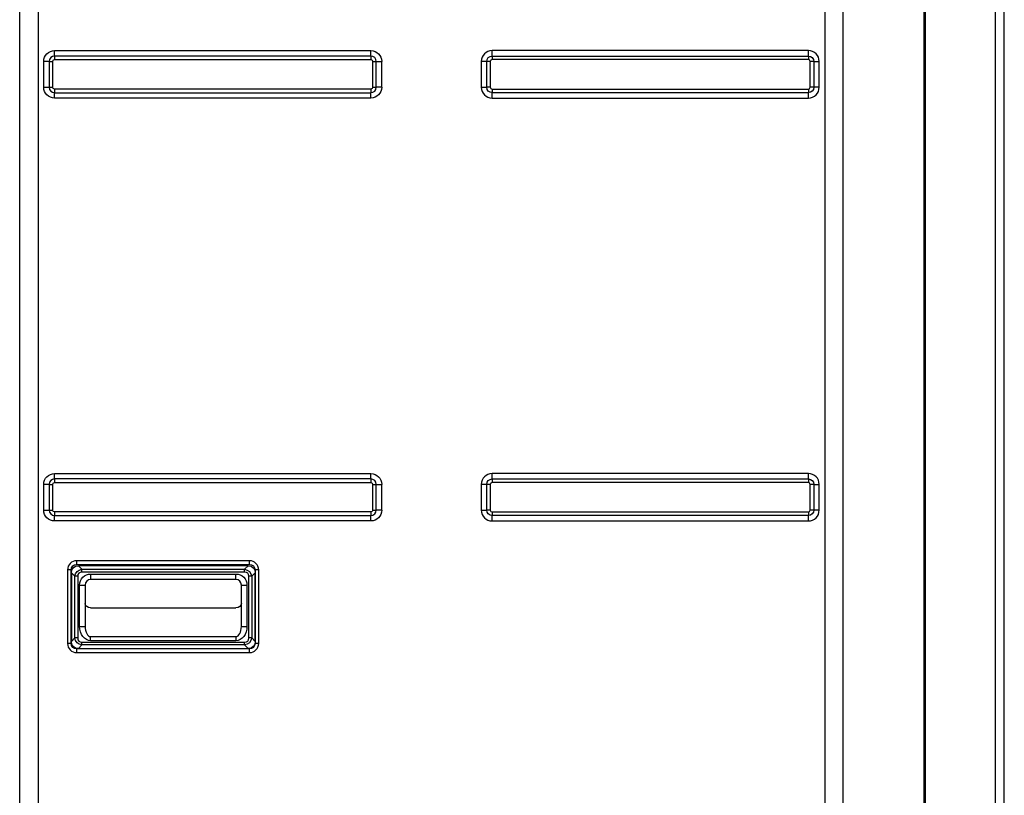
# Model space of a CAD drawing. Units: inches. Extents: x 0 to 10339, y 0 to 7374.
# Drawn here: x 3723 to 4257, y 2761 to 3182 of the extents above; entities that cross this region are included whole.
import ezdxf

# ---------------------------------------------------------------- set-up
doc = ezdxf.new("R2010")
doc.units = ezdxf.units.IN
doc.header["$MEASUREMENT"] = 0
doc.layers.add('LG-PRODUCT', color=3, linetype='Continuous')

# ---------------------------------------------------------------- blocks, each defined once
blk = doc.blocks.new('UX3-3')
at = {"layer": 'LG-PRODUCT', "color": 3, "linetype": 'Continuous', "extrusion": (0, 1, 0)}
for p, q in [((2231.24, 2176.85, 267.1), (2231.24, 3771.71, 267.1)), ((3466.36, 2176.85, 268.1), (3466.36, 3771.71, 268.1)), ((2936.54, 2270.18, 258.11), (2936.54, 3508.4, 258.11)), ((2946.52, 3508.4, 268.1), (2946.52, 2270.18, 268.1)), ((3373.73, 3508.4, 268.1), (3373.73, 2270.18, 268.1)), ((3383.71, 2270.18, 258.11), (3383.71, 3508.4, 258.11)), ((3427.63, 2271.38, 247.93), (3427.63, 3507.2, 247.93)), ((3428.43, 2809.68, 238.95), (3428.43, 3267.56, 238.95)), ((2955.5, 3007.22, 268.1), (3127.19, 3007.22, 268.1)), ((3364.75, 3007.22, 268.1), (3193.07, 3007.22, 268.1)), ((2949.61, 2987.36, 268.1), (2949.61, 3001.33, 268.1)), ((2952.55, 3001.33, 265.7), (2952.55, 2987.36, 265.7)), ((2954.5, 2987.36, 264.1), (2954.5, 3001.33, 264.1)), ((3127.19, 3004.28, 265.7), (2955.5, 3004.28, 265.7)), ((2955.5, 3002.33, 264.1), (3127.19, 3002.33, 264.1)), ((3128.18, 3001.33, 264.1), (3128.18, 2987.36, 264.1)), ((3130.14, 2987.36, 265.7), (3130.14, 3001.33, 265.7)), ((3133.07, 3001.33, 268.1), (3133.07, 2987.36, 268.1)), ((3187.18, 3001.33, 268.1), (3187.18, 2987.36, 268.1)), ((3190.11, 2987.36, 265.7), (3190.11, 3001.33, 265.7)), ((3192.07, 3001.33, 264.1), (3192.07, 2987.36, 264.1)), ((3193.07, 3004.28, 265.7), (3364.75, 3004.28, 265.7)), ((3364.75, 3002.33, 264.1), (3193.07, 3002.33, 264.1)), ((3365.75, 2987.36, 264.1), (3365.75, 3001.33, 264.1)), ((3367.7, 3001.33, 265.7), (3367.7, 2987.36, 265.7)), ((3370.64, 2987.36, 268.1), (3370.64, 3001.33, 268.1)), ((3127.19, 2986.36, 264.1), (2955.5, 2986.36, 264.1)), ((2955.5, 2984.4, 265.7), (3127.19, 2984.4, 265.7)), ((3193.07, 2986.36, 264.1), (3364.75, 2986.36, 264.1)), ((3364.75, 2984.4, 265.7), (3193.07, 2984.4, 265.7)), ((3127.19, 2981.47, 268.1), (2955.5, 2981.47, 268.1)), ((3193.07, 2981.47, 268.1), (3364.75, 2981.47, 268.1)), ((3428.43, 2268.07, 238.95), (3428.43, 2820.67, 238.95)), ((2955.5, 2777.64, 268.1), (3127.19, 2777.64, 268.1)), ((3127.19, 2774.71, 265.7), (2955.5, 2774.71, 265.7)), ((3364.75, 2777.64, 268.1), (3193.07, 2777.64, 268.1)), ((3193.07, 2774.71, 265.7), (3364.75, 2774.71, 265.7)), ((2949.61, 2757.78, 268.1), (2949.61, 2771.75, 268.1)), ((2952.55, 2771.75, 265.7), (2952.55, 2757.78, 265.7)), ((2954.5, 2757.78, 264.1), (2954.5, 2771.75, 264.1)), ((2955.5, 2772.75, 264.1), (3127.19, 2772.75, 264.1)), ((3128.18, 2771.75, 264.1), (3128.18, 2757.78, 264.1)), ((3130.14, 2757.78, 265.7), (3130.14, 2771.75, 265.7)), ((3133.07, 2771.75, 268.1), (3133.07, 2757.78, 268.1)), ((3187.18, 2771.75, 268.1), (3187.18, 2757.78, 268.1)), ((3190.11, 2757.78, 265.7), (3190.11, 2771.75, 265.7)), ((3192.07, 2771.75, 264.1), (3192.07, 2757.78, 264.1)), ((3364.75, 2772.75, 264.1), (3193.07, 2772.75, 264.1)), ((3365.75, 2757.78, 264.1), (3365.75, 2771.75, 264.1)), ((3367.7, 2771.75, 265.7), (3367.7, 2757.78, 265.7)), ((3370.64, 2757.78, 268.1), (3370.64, 2771.75, 268.1)), ((3127.19, 2756.78, 264.1), (2955.5, 2756.78, 264.1)), ((2955.5, 2754.83, 265.7), (3127.19, 2754.83, 265.7)), ((3193.07, 2756.78, 264.1), (3364.75, 2756.78, 264.1)), ((3364.75, 2754.83, 265.7), (3193.07, 2754.83, 265.7)), ((3127.19, 2751.89, 268.1), (2955.5, 2751.89, 268.1)), ((3193.07, 2751.89, 268.1), (3364.75, 2751.89, 268.1)), ((3061.31, 2730.33, 268.1), (2967.48, 2730.33, 268.1)), ((2967.48, 2728.33, 266.1), (2967.48, 2730.33, 268.1)), ((2967.48, 2728.33, 266.1), (3061.31, 2728.33, 266.1)), ((2968.41, 2727.58, 268.09), (2970.32, 2725.66, 270.37)), ((3060.58, 2727.58, 268.09), (2968.41, 2727.58, 268.09)), ((3058.66, 2725.66, 270.37), (3060.58, 2727.58, 268.09)), ((3061.31, 2728.33, 266.1), (3061.31, 2730.33, 268.1)), ((2962.49, 2725.34, 268.1), (2962.49, 2685.41, 268.1)), ((2964.49, 2725.34, 266.1), (2962.49, 2725.34, 268.1)), ((2964.49, 2685.41, 266.1), (2964.49, 2725.34, 266.1)), ((2966.5, 2721.84, 270.37), (2964.59, 2723.75, 268.09)), ((2964.59, 2723.75, 268.09), (2964.59, 2686.48, 268.09)), ((2966.5, 2688.4, 270.37), (2966.5, 2721.84, 270.37)), ((2968.03, 2721.84, 271.08), (2968.03, 2688.4, 271.08)), ((2970.32, 2725.66, 270.37), (3058.66, 2725.66, 270.37)), ((3058.66, 2724.13, 271.08), (2970.32, 2724.13, 271.08)), ((2975.07, 2723.09, 271.08), (3053.92, 2723.09, 271.08)), ((3060.96, 2688.4, 271.08), (3060.96, 2721.84, 271.08)), ((3064.4, 2723.75, 268.09), (3062.49, 2721.84, 270.37)), ((3062.49, 2721.84, 270.37), (3062.49, 2688.4, 270.37)), ((3066.3, 2725.34, 268.1), (3064.3, 2725.34, 266.1)), ((3064.3, 2725.34, 266.1), (3064.3, 2685.41, 266.1)), ((3064.4, 2686.48, 268.09), (3064.4, 2723.75, 268.09)), ((3066.3, 2685.41, 268.1), (3066.3, 2725.34, 268.1)), ((2969.08, 2694.67, 271.08), (2969.08, 2717.1, 271.08)), ((2972.07, 2717.1, 268.09), (2972.07, 2694.67, 268.09)), ((3053.92, 2720.09, 268.09), (2975.07, 2720.09, 268.09)), ((3056.92, 2694.67, 268.09), (3056.92, 2717.1, 268.09)), ((3059.91, 2717.1, 271.08), (3059.91, 2694.67, 271.08)), ((2975.07, 2704.81, 251.33), (3053.92, 2704.81, 251.33)), ((2975.07, 2689.14, 270.01), (3053.92, 2689.14, 270.01)), ((2964.49, 2685.41, 266.1), (2962.49, 2685.41, 268.1)), ((2964.59, 2686.48, 268.09), (2966.5, 2688.4, 270.37)), ((2970.32, 2684.58, 270.37), (2968.41, 2682.66, 268.09)), ((2970.32, 2686.1, 271.08), (3058.66, 2686.1, 271.08)), ((3058.66, 2684.58, 270.37), (2970.32, 2684.58, 270.37)), ((3053.92, 2686.85, 271.08), (2975.07, 2686.85, 271.08)), ((3060.58, 2682.66, 268.09), (3058.66, 2684.58, 270.37)), ((3062.49, 2688.4, 270.37), (3064.4, 2686.48, 268.09)), ((3066.3, 2685.41, 268.1), (3064.3, 2685.41, 266.1)), ((3061.31, 2682.42, 266.1), (2967.48, 2682.42, 266.1)), ((2967.48, 2680.42, 268.1), (2967.48, 2682.42, 266.1)), ((2967.48, 2680.42, 268.1), (3061.31, 2680.42, 268.1)), ((2968.41, 2682.66, 268.09), (3060.58, 2682.66, 268.09)), ((3061.31, 2680.42, 268.1), (3061.31, 2682.42, 266.1))]:
    blk.add_line(p, q, dxfattribs=at)
at = {"layer": 'LG-PRODUCT', "color": 3, "linetype": 'Continuous', "extrusion": (-6.94113e-17, 0, -1)}
for centre, start, end in [((-2955.5, 3001.33, -268.1), 0, 90), ((-3127.19, 3001.33, -268.1), 90, 180), ((-2955.5, 2987.36, -268.1), 270, 0), ((-3127.19, 2987.36, -268.1), 180, 270), ((-2955.5, 2771.75, -268.1), 0, 90), ((-3127.19, 2771.75, -268.1), 90, 180), ((-2955.5, 2757.78, -268.1), 270, 0), ((-3127.19, 2757.78, -268.1), 180, 270)]:
    blk.add_arc(centre, 5.89, start, end, dxfattribs=at)
at = {"layer": 'LG-PRODUCT', "color": 3, "linetype": 'Continuous', "extrusion": (-1, 0, 0)}
for centre, radius, start, end in [((-3007.22, 265.1, -2955.5), 2.99, 11.537, 90), ((-3007.22, 265.1, -3127.19), 2.99, 11.537, 90), ((-3007.22, 265.1, -3193.07), 2.99, 11.537, 90), ((-3007.22, 265.1, -3364.75), 2.99, 11.537, 90), ((-3002.33, 266.1, -2955.5), 2, 191.537, 270), ((-3002.33, 266.1, -3127.19), 2, 191.537, 270), ((-3002.33, 266.1, -3193.07), 2, 191.537, 270), ((-3002.33, 266.1, -3364.75), 2, 191.537, 270), ((-2981.47, 265.1, -2955.5), 2.99, 90, 168.463), ((-2981.47, 265.1, -3127.19), 2.99, 90, 168.463), ((-2981.47, 265.1, -3193.07), 2.99, 90, 168.463), ((-2981.47, 265.1, -3364.75), 2.99, 90, 168.463), ((-2777.64, 265.1, -2955.5), 2.99, 11.537, 90), ((-2772.75, 266.1, -2955.5), 2, 191.537, 270), ((-2777.64, 265.1, -3127.19), 2.99, 11.537, 90), ((-2772.75, 266.1, -3127.19), 2, 191.537, 270), ((-2777.64, 265.1, -3193.07), 2.99, 11.537, 90), ((-2772.75, 266.1, -3193.07), 2, 191.537, 270), ((-2777.64, 265.1, -3364.75), 2.99, 11.537, 90), ((-2772.75, 266.1, -3364.75), 2, 191.537, 270), ((-2751.89, 265.1, -2955.5), 2.99, 90, 168.463), ((-2751.89, 265.1, -3127.19), 2.99, 90, 168.463), ((-2751.89, 265.1, -3193.07), 2.99, 90, 168.463), ((-2751.89, 265.1, -3364.75), 2.99, 90, 168.463), ((-2724.13, 269.08, -2970.32), 2, 90, 140), ((-2723.09, 268.09, -3053.92), 2.99, 0, 90), ((-2724.13, 269.08, -3058.66), 2, 90, 140), ((-2686.85, 268.09, -2975.07), 2.99, 90, 140), ((-2686.1, 269.08, -2970.32), 2, 40, 90), ((-2686.1, 269.08, -3058.66), 2, 40, 90)]:
    blk.add_arc(centre, radius, start, end, dxfattribs=at)
at = {"layer": 'LG-PRODUCT', "color": 3, "linetype": 'Continuous'}
for centre, radius, start, end in [((3193.07, 3001.33, 268.1), 5.89, 90, 180), ((3364.75, 3001.33, 268.1), 5.89, 0, 90), ((2955.5, 3001.33, 265.7), 2.95, 90, 180), ((3127.19, 3001.33, 265.7), 2.95, 0, 90), ((3193.07, 3001.33, 264.1), 0.998, 90, 180), ((3364.75, 3001.33, 264.1), 0.998, 0, 90), ((2955.5, 2987.36, 265.7), 2.95, 180, 270), ((3127.19, 2987.36, 265.7), 2.95, 270, 0), ((3193.07, 2987.36, 268.1), 5.89, 180, 270), ((3193.07, 2987.36, 264.1), 0.998, 180, 270), ((3364.75, 2987.36, 268.1), 5.89, 270, 0), ((3364.75, 2987.36, 264.1), 0.998, 270, 0), ((2955.5, 2771.75, 265.7), 2.95, 90, 180), ((3127.19, 2771.75, 265.7), 2.95, 0, 90), ((3193.07, 2771.75, 268.1), 5.89, 90, 180), ((3364.75, 2771.75, 268.1), 5.89, 0, 90), ((3193.07, 2771.75, 264.1), 0.998, 90, 180), ((3364.75, 2771.75, 264.1), 0.998, 0, 90), ((2955.5, 2757.78, 265.7), 2.95, 180, 270), ((3127.19, 2757.78, 265.7), 2.95, 270, 0), ((3193.07, 2757.78, 268.1), 5.89, 180, 270), ((3193.07, 2757.78, 264.1), 0.998, 180, 270), ((3364.75, 2757.78, 268.1), 5.89, 270, 0), ((3364.75, 2757.78, 264.1), 0.998, 270, 0), ((2967.48, 2725.34, 268.1), 4.99, 90, 180), ((3061.31, 2725.34, 268.1), 4.99, 0, 90), ((2975.07, 2717.1, 268.09), 2.99, 90, 180), ((3053.92, 2717.1, 268.09), 2.99, 0, 90), ((2967.48, 2685.41, 268.1), 4.99, 180, 270), ((3061.31, 2685.41, 268.1), 4.99, 270, 0)]:
    blk.add_arc(centre, radius, start, end, dxfattribs=at)
at = {"layer": 'LG-PRODUCT', "color": 3, "linetype": 'Continuous', "extrusion": (0, -1, 0)}
for centre, radius, start, end in [((2949.61, 265.1, -3001.33), 2.99, 11.537, 90), ((2954.5, 266.1, -3001.33), 2, 191.537, 270), ((3128.18, 266.1, -3001.33), 2, 270, 348.463), ((3187.18, 265.1, -3001.33), 2.99, 11.537, 90), ((2954.5, 266.1, -2987.36), 2, 191.537, 270), ((3128.18, 266.1, -2987.36), 2, 270, 348.463), ((3133.07, 265.1, -2987.36), 2.99, 90, 168.463), ((3370.64, 265.1, -2987.36), 2.99, 90, 168.463), ((2949.61, 265.1, -2771.75), 2.99, 11.537, 90), ((2954.5, 266.1, -2771.75), 2, 191.537, 270), ((3128.18, 266.1, -2771.75), 2, 270, 348.463), ((3187.18, 265.1, -2771.75), 2.99, 11.537, 90), ((2954.5, 266.1, -2757.78), 2, 191.537, 270), ((3128.18, 266.1, -2757.78), 2, 270, 348.463), ((3133.07, 265.1, -2757.78), 2.99, 90, 168.463), ((3370.64, 265.1, -2757.78), 2.99, 90, 168.463), ((2968.03, 269.08, -2721.84), 2, 90, 140), ((3060.96, 269.08, -2721.84), 2, 40, 90), ((2968.03, 269.08, -2688.4), 2, 90, 140), ((3060.96, 269.08, -2688.4), 2, 40, 90)]:
    blk.add_arc(centre, radius, start, end, dxfattribs=at)
at = {"layer": 'LG-PRODUCT', "color": 3, "linetype": 'Continuous', "extrusion": (0, 0, -1)}
for centre, radius, start, end in [((-2955.5, 3001.33, -264.1), 0.998, 0, 90), ((-3127.19, 3001.33, -264.1), 0.998, 90, 180), ((-3193.07, 3001.33, -265.7), 2.95, 0, 90), ((-3364.75, 3001.33, -265.7), 2.95, 90, 180), ((-2955.5, 2987.36, -264.1), 0.998, 270, 0), ((-3127.19, 2987.36, -264.1), 0.998, 180, 270), ((-3193.07, 2987.36, -265.7), 2.95, 270, 0), ((-3364.75, 2987.36, -265.7), 2.95, 180, 270), ((-3193.07, 2771.75, -265.7), 2.95, 0, 90), ((-3364.75, 2771.75, -265.7), 2.95, 90, 180), ((-2955.5, 2771.75, -264.1), 0.998, 0, 90), ((-3127.19, 2771.75, -264.1), 0.998, 90, 180), ((-2955.5, 2757.78, -264.1), 0.998, 270, 0), ((-3127.19, 2757.78, -264.1), 0.998, 180, 270), ((-3193.07, 2757.78, -265.7), 2.95, 270, 0), ((-3364.75, 2757.78, -265.7), 2.95, 180, 270), ((-2967.48, 2725.34, -266.1), 2.99, 0, 90), ((-3061.31, 2725.34, -266.1), 2.99, 90, 180), ((-2975.07, 2717.1, -271.08), 5.99, 0, 90), ((-3053.92, 2717.1, -271.08), 5.99, 90, 180), ((-2967.48, 2685.41, -266.1), 2.99, 270, 0), ((-3061.31, 2685.41, -266.1), 2.99, 180, 270)]:
    blk.add_arc(centre, radius, start, end, dxfattribs=at)
at = {"layer": 'LG-PRODUCT', "color": 3, "linetype": 'Continuous', "extrusion": (0, 1, 0)}
for centre, radius, start, end in [((-3133.07, 265.1, 3001.33), 2.99, 11.537, 90), ((-3192.07, 266.1, 3001.33), 2, 270, 348.463), ((-3365.75, 266.1, 3001.33), 2, 191.537, 270), ((-3370.64, 265.1, 3001.33), 2.99, 11.537, 90), ((-2949.61, 265.1, 2987.36), 2.99, 90, 168.463), ((-3187.18, 265.1, 2987.36), 2.99, 90, 168.463), ((-3192.07, 266.1, 2987.36), 2, 270, 348.463), ((-3365.75, 266.1, 2987.36), 2, 191.537, 270), ((-3133.07, 265.1, 2771.75), 2.99, 11.537, 90), ((-3192.07, 266.1, 2771.75), 2, 270, 348.463), ((-3365.75, 266.1, 2771.75), 2, 191.537, 270), ((-3370.64, 265.1, 2771.75), 2.99, 11.537, 90), ((-2949.61, 265.1, 2757.78), 2.99, 90, 168.463), ((-3187.18, 265.1, 2757.78), 2.99, 90, 168.463), ((-3192.07, 266.1, 2757.78), 2, 270, 348.463), ((-3365.75, 266.1, 2757.78), 2, 191.537, 270), ((-2969.08, 268.09, 2717.1), 2.99, 90, 180), ((-3059.91, 268.09, 2717.1), 2.99, 0, 90), ((-2969.08, 268.09, 2694.67), 2.99, 90, 180), ((-3059.91, 268.09, 2694.67), 2.99, 0, 90)]:
    blk.add_arc(centre, radius, start, end, dxfattribs=at)
at = {"layer": 'LG-PRODUCT', "color": 3, "linetype": 'Continuous', "extrusion": (-1, 4.97696e-27, 6.63358e-14)}
for centre in [(-2986.36, 266.1, -2955.5), (-2986.36, 266.1, -3127.19), (-2986.36, 266.1, -3193.07), (-2986.36, 266.1, -3364.75), (-2756.78, 266.1, -2955.5), (-2756.78, 266.1, -3127.19), (-2756.78, 266.1, -3193.07), (-2756.78, 266.1, -3364.75)]:
    blk.add_arc(centre, 2, 270, 348.463, dxfattribs=at)
at = {"layer": 'LG-PRODUCT', "color": 3, "linetype": 'Continuous', "extrusion": (1, 0, 0)}
for centre, start, end in [((2723.09, 268.09, 2975.07), 90, 180), ((2686.85, 268.09, 3053.92), 40, 90)]:
    blk.add_arc(centre, 2.99, start, end, dxfattribs=at)
at = {"layer": 'LG-PRODUCT', "color": 3, "linetype": 'Continuous', "extrusion": (0, 0.642788, -0.766044)}
for centre, start, end in [((-2975.07, 2236.56, 1546.09), 270, 0), ((-3053.92, 2236.56, 1546.09), 180, 270)]:
    blk.add_arc(centre, 2.99, start, end, dxfattribs=at)
at = {"layer": 'LG-PRODUCT', "color": 3, "linetype": 'Continuous', "extrusion": (0, 0, -1)}
for centre, major_axis, ratio, start_param, end_param in [((2971.1, 2721.06, 268.09), (5.48, -5.48), 0.6444, 2.569164, 3.714021), ((3057.89, 2721.06, 268.09), (-5.48, -5.48), 0.6444, 2.569164, 3.714021), ((2975.07, 2694.67, 271.08), (0, 7.82), 0.766044, 3.141593, 4.712389), ((3053.92, 2694.67, 271.08), (0, -7.82), 0.766044, 4.712389, 6.283185), ((2971.1, 2689.18, 268.09), (5.48, 5.48), 0.6444, 2.569164, 3.714021), ((3057.89, 2689.18, 268.09), (-5.48, 5.48), 0.6444, 2.569164, 3.714021)]:
    blk.add_ellipse(centre, major_axis=major_axis, ratio=ratio, start_param=start_param, end_param=end_param, dxfattribs=at)
at = {"layer": 'LG-PRODUCT', "color": 3, "linetype": 'Continuous', "extrusion": (-0.17619, 0.17619, -0.96846)}
blk.add_ellipse((2971.94, 2720.23, 269.08), major_axis=(4.2, -4.2, -1.53), ratio=0.814613, start_param=2.569164, end_param=3.714021, dxfattribs=at)
at = {"layer": 'LG-PRODUCT', "color": 3, "linetype": 'Continuous'}
for centre, major_axis in [((2971.94, 2720.23, 271.08), (3.29, -3.29)), ((3057.05, 2720.23, 271.08), (-3.29, -3.29)), ((2971.94, 2690.01, 271.08), (3.29, 3.29)), ((3057.05, 2690.01, 271.08), (-3.29, 3.29))]:
    blk.add_ellipse(centre, major_axis=major_axis, ratio=0.6444, start_param=2.569164, end_param=3.714021, dxfattribs=at)
at = {"layer": 'LG-PRODUCT', "color": 3, "linetype": 'Continuous', "extrusion": (0.17619, 0.17619, -0.96846)}
blk.add_ellipse((3057.05, 2720.23, 269.08), major_axis=(-4.2, -4.2, -1.53), ratio=0.814613, start_param=2.569164, end_param=3.714021, dxfattribs=at)
at = {"layer": 'LG-PRODUCT', "color": 3, "linetype": 'Continuous', "extrusion": (0, 0.329036, 0.944317)}
for centre, major_axis, start_param, end_param in [((2975.07, 2694.67, 268.09), (0, 5.52, -1.92), 1.570796, 3.141593), ((3053.92, 2694.67, 268.09), (0, -5.52, 1.92), 0, 1.570796)]:
    blk.add_ellipse(centre, major_axis=major_axis, ratio=0.511889, start_param=start_param, end_param=end_param, dxfattribs=at)
at = {"layer": 'LG-PRODUCT', "color": 3, "linetype": 'Continuous', "extrusion": (-0.17619, -0.17619, -0.96846)}
blk.add_ellipse((2971.94, 2690.01, 269.08), major_axis=(4.2, 4.2, -1.53), ratio=0.814613, start_param=2.569164, end_param=3.714021, dxfattribs=at)
at = {"layer": 'LG-PRODUCT', "color": 3, "linetype": 'Continuous', "extrusion": (0.17619, -0.17619, -0.96846)}
blk.add_ellipse((3057.05, 2690.01, 269.08), major_axis=(-4.2, 4.2, -1.53), ratio=0.814613, start_param=2.569164, end_param=3.714021, dxfattribs=at)

msp = doc.modelspace()

# ---------------------------------------------------------------- block references
at = {"layer": 'LG-PRODUCT'}
for p in [(786.13, 157.65), (2026.04, 157.65)]:
    msp.add_blockref('UX3-3', p, dxfattribs=at)

doc.saveas('drawing.dxf')
